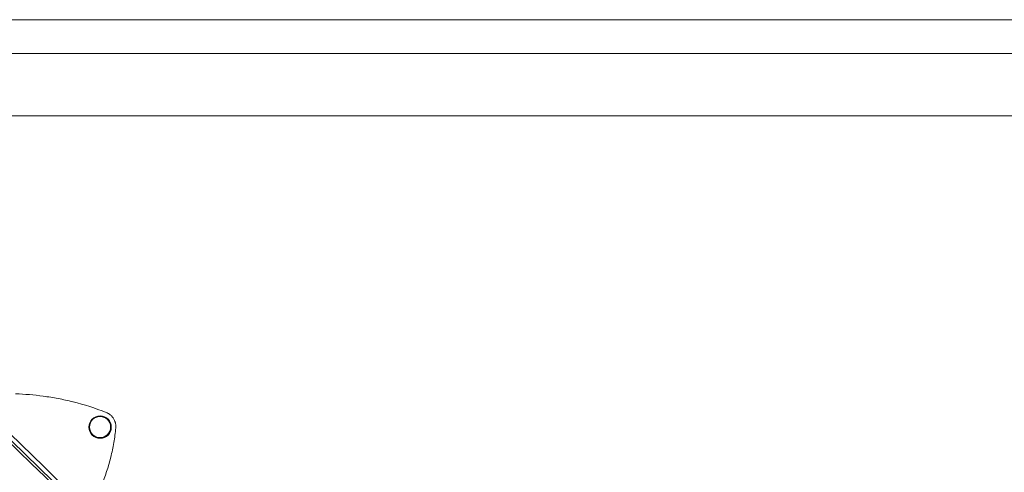
# Model space of a CAD drawing. Units: inches. Extents: x -56 to 58, y -20 to 20.
# Drawn here: x -49 to -34, y 13 to 20 of the extents above; entities that cross this region are included whole.
import ezdxf

# ---------------------------------------------------------------- set-up
doc = ezdxf.new("R2010")
doc.units = ezdxf.units.IN

# ---------------------------------------------------------------- blocks, each defined once
blk = doc.blocks.new('A$C67040801')
at = {"color": 0, "linetype": 'Continuous', "lineweight": 0}
for p, q in [((86.702, 19.674), (-27.078, 19.674)), ((-26.646, 19.173), (86.271, 19.173)), ((85.458, 18.244), (-25.834, 18.244)), ((85.458, 18.244), (-25.834, 18.244)), ((-20.975, 14.302), (-8.635, 2.332)), ((-20.975, 14.302), (-8.635, 2.332))]:
    blk.add_line(p, q, dxfattribs=at)
for radius in [0.167, 0.157]:
    blk.add_circle((-18.73, 13.61), radius, dxfattribs=at)
for points in [[(-8.825, 2.453), (-12.987, 6.497), (-17.141, 10.532), (-21.311, 14.581)], [(-8.825, 2.453), (-12.987, 6.497), (-17.141, 10.532), (-21.311, 14.581)], [(-21.892, 14.302), (-17.798, 10.209), (-13.69, 6.101), (-9.591, 2.001)], [(-21.892, 14.302), (-17.798, 10.209), (-13.69, 6.101), (-9.591, 2.001)], [(-19.986, 14.105), (-19.849, 14.101), (-19.712, 14.089), (-19.575, 14.071)]]:
    blk.add_open_spline(points, degree=3, dxfattribs=at)
for points, knots in [([(-21.076, 14.49), (-19.289, 12.752), (-17.502, 11.014), (-13.367, 6.992), (-11.019, 4.709), (-8.671, 2.425)], [0, 0, 0, 0, 10, 10, 23.136309, 23.136309, 23.136309, 23.136309]), ([(-19.575, 14.071), (-19.501, 14.06), (-19.353, 14.036), (-19.207, 14.004), (-19.134, 13.986), (-19.133, 13.986), (-18.965, 13.944), (-18.801, 13.891), (-18.64, 13.829)], [0, 0, 0, 0, 0.25, 0.498047, 0.498047, 0.5, 0.5, 1, 1, 1, 1]), ([(-18.64, 13.829), (-18.63, 13.825), (-18.619, 13.82), (-18.609, 13.814), (-18.606, 13.812), (-18.602, 13.81), (-18.599, 13.807), (-18.586, 13.799), (-18.574, 13.789), (-18.563, 13.778)], [0, 0, 0, 0, 0.375, 0.375, 0.375, 0.5, 0.5, 0.5, 1, 1, 1, 1]), ([(-18.563, 13.778), (-18.561, 13.776), (-18.559, 13.774), (-18.557, 13.772), (-18.548, 13.762), (-18.539, 13.751), (-18.532, 13.739), (-18.527, 13.732), (-18.523, 13.725), (-18.519, 13.718), (-18.515, 13.71), (-18.512, 13.703), (-18.509, 13.695), (-18.508, 13.691), (-18.506, 13.687), (-18.505, 13.683), (-18.504, 13.679), (-18.503, 13.675), (-18.502, 13.671), (-18.5, 13.663), (-18.498, 13.655), (-18.497, 13.647), (-18.495, 13.63), (-18.494, 13.614), (-18.496, 13.597)], [0, 0, 0, 0, 0.039768, 0.039768, 0.039768, 0.25, 0.25, 0.25, 0.375, 0.375, 0.375, 0.5, 0.5, 0.5, 0.563368, 0.563368, 0.563368, 0.625, 0.625, 0.625, 0.75, 0.75, 0.75, 1, 1, 1, 1]), ([(-10.043, 1.236), (-11.056, 2.278), (-12.064, 3.317), (-13.074, 4.356), (-13.571, 4.867), (-14.068, 5.379), (-14.566, 5.892), (-14.652, 5.981), (-14.739, 6.07), (-14.825, 6.159), (-14.874, 6.21), (-14.926, 6.263), (-14.978, 6.316), (-17.481, 8.893), (-19.653, 11.129), (-22.17, 13.722)], [-59.163354, -59.163354, -59.163354, -59.163354, -44.372515, -44.372515, -44.372515, -37.098035, -37.098035, -37.098035, -35.834239, -35.834239, -35.834239, -35.118081, -35.118081, -35.118081, 0, 0, 0, 0]), ([(-10.043, 1.236), (-11.056, 2.278), (-12.064, 3.317), (-13.074, 4.356), (-13.571, 4.867), (-14.068, 5.379), (-14.566, 5.892), (-14.652, 5.981), (-14.739, 6.07), (-14.825, 6.159), (-14.874, 6.21), (-14.926, 6.263), (-14.978, 6.316), (-17.481, 8.893), (-19.653, 11.129), (-22.17, 13.722)], [-59.163354, -59.163354, -59.163354, -59.163354, -44.372515, -44.372515, -44.372515, -37.098035, -37.098035, -37.098035, -35.834239, -35.834239, -35.834239, -35.118081, -35.118081, -35.118081, 0, 0, 0, 0]), ([(-10.014, 1.081), (-11.753, 2.869), (-13.491, 4.657), (-17.513, 8.792), (-19.796, 11.139), (-22.08, 13.486)], [0.000022, 0.000022, 0.000022, 0.000022, 10, 10, 23.136331, 23.136331, 23.136331, 23.136331]), ([(-18.496, 13.597), (-18.503, 13.524), (-18.513, 13.451), (-18.525, 13.378), (-18.532, 13.341), (-18.539, 13.305), (-18.546, 13.269), (-18.554, 13.233), (-18.562, 13.196), (-18.571, 13.161), (-18.607, 13.017), (-18.654, 12.876), (-18.71, 12.74)], [0, 0, 0, 0, 0.25, 0.25, 0.25, 0.375, 0.375, 0.375, 0.5, 0.5, 0.5, 1, 1, 1, 1])]:
    blk.add_open_spline(points, degree=3, knots=knots, dxfattribs=at)

msp = doc.modelspace()

# ---------------------------------------------------------------- block references
msp.add_blockref('A$C67040801', (-28.694, 0.1))

doc.saveas('drawing.dxf')
